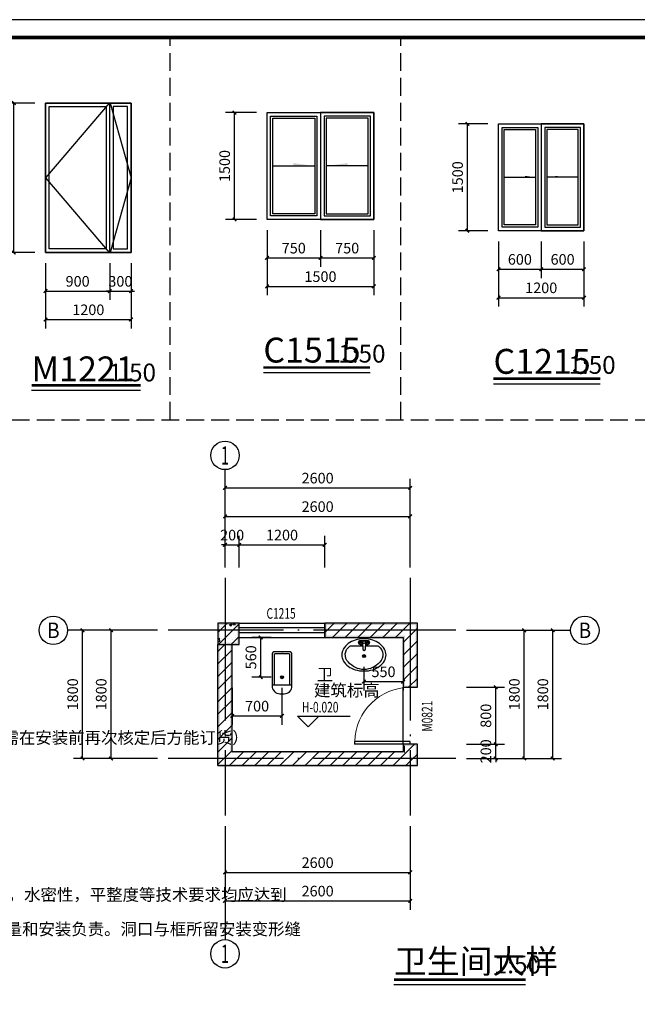
# Model space of a CAD drawing. Extents: x -50669 to 312420, y -282417 to 398257.
# Drawn here: x 52358 to 61028, y 291396 to 305224 of the extents above; entities that cross this region are included whole.
import ezdxf
from ezdxf.enums import TextEntityAlignment as Align

# ---------------------------------------------------------------- set-up
doc = ezdxf.new("R2010")
doc.units = 0
doc.header["$LTSCALE"] = 1000
doc.header["$MEASUREMENT"] = 0
doc.linetypes.add('DASH', pattern=[0.35, 0.25, -0.1])
doc.linetypes.add('DOTE', pattern=[2.42, 2, -0.2, 0.02, -0.2])
for name, color, linetype in [('AXIS', 3, 'Continuous'), ('AXIS_TEXT', 7, 'Continuous'), ('COLUMN', 9, 'Continuous'), ('DIM_ELEV', 3, 'Continuous'), ('DIM_SYMB', 3, 'Continuous'), ('DOTE', 14, 'DOTE'), ('K', 130, 'Continuous'), ('LVTRY', 6, 'Continuous'), ('PUB_DIM', 3, 'Continuous'), ('PUB_HATCH', 8, 'Continuous'), ('PUB_TEXT', 7, 'Continuous'), ('PUB_TITLE', 4, 'Continuous'), ('PUB_WALL', 9, 'Continuous'), ('WALL', 9, 'Continuous'), ('WINDOW', 4, 'Continuous'), ('WINDOW_TEXT', 7, 'Continuous'), ('建筑', 2, 'Continuous'), ('立面', 7, 'Continuous'), ('说明文字', 7, 'Continuous')]:
    doc.layers.add(name, color=color, linetype=linetype)
doc.styles.add('_TCH_AXIS', font='COMPLEX', dxfattribs={"bigfont": 'GBCBIG'})
doc.styles.add('_TCH_DIM', font='SIMPLEX', dxfattribs={"bigfont": 'GBCBIG'})
doc.styles.add('_TCH_DIM_T3', font='SIMPLEX', dxfattribs={"width": 0.705882, "bigfont": 'GBCBIG'})
doc.styles.add('_TCH_WINDOW', font='SIMPLEX', dxfattribs={"bigfont": 'GBCBIG'})
doc.styles.add('COMPLEX', font='COMPLEX')
doc.styles.get("Standard").update_dxf_attribs({"font": 'gbenor.shx', "bigfont": 'gbcbig.shx'})
doc.dimstyles.new('_TCH_ARCH&&50', dxfattribs={"dimtxt": 148.75, "dimasz": 50, "dimexe": 125, "dimexo": 150, "dimgap": 63.125, "dimtad": 1, "dimdec": 0, "dimzin": 0, "dimdsep": 46, "dimtxsty": '_TCH_DIM_T3', "dimblk": 'ARCHTICK', "dimcen": 0.09, "dimclrt": 7, "dimazin": 2, "dimtfac": 1, "dimtdec": 0, "dimtix": 1, "dimtmove": 2, "dimatfit": 3, "dimfxl": 0, "dimtolj": 1, "dimtzin": 0, "dimarcsym": 0})
pattern_1 = [(45, (0, 89.76), (-88.388383, 88.388383), [])]

# ---------------------------------------------------------------- blocks, each defined once
blk = doc.blocks.new('A$C0CBB5101')
at = {"layer": 'DIM_SYMB', "color": 251}
for points in [[(893, 2100), (0, 1050), (893, 0)], [(908, 2100), (1200, 1050), (908, 0)]]:
    blk.add_lwpolyline(points, dxfattribs=at)
at = {"layer": 'K'}
for points in [[(1200, 2100), (0, 2100), (0, 0), (1200, 0)], [(900, 0), (0, 0), (0, 2100), (900, 2100)], [(1200, 2100), (900, 2100), (900, 0), (1200, 0)], [(850, 50), (50, 50), (50, 2050), (850, 2050)], [(1150, 2050), (950, 2050), (950, 50), (1150, 50)]]:
    blk.add_lwpolyline(points, close=True, dxfattribs=at)
at = {"layer": '立面'}
blk.add_lwpolyline([(0, 2100), (1200, 2100), (1200, 0), (0, 0)], close=True, dxfattribs=at)
blk = doc.blocks.new('A$C4D2318D6')
at = {"layer": 'DIM_SYMB'}
for points in [[(670, 750), (370, 750), (370, 790)], [(830, 750), (1130, 750), (1130, 790)]]:
    blk.add_hatch(color=251, dxfattribs=at).paths.add_polyline_path(points)
at = {"layer": 'DIM_SYMB', "color": 251}
for points in [[(80, 750), (670, 750)], [(1420, 750), (830, 750)]]:
    blk.add_lwpolyline(points, dxfattribs=at)
at = {"layer": 'WINDOW'}
blk.add_line((750, 1500), (750, 0), dxfattribs=at)
for points in [[(0, 1500), (750, 1500), (750, 0), (0, 0)], [(50, 1450), (700, 1450), (700, 50), (50, 50)], [(80, 1420), (670, 1420), (670, 80), (80, 80)], [(750, 0), (1500, 0), (1500, 1500), (750, 1500)], [(800, 50), (1450, 50), (1450, 1450), (800, 1450)], [(830, 80), (1420, 80), (1420, 1420), (830, 1420)]]:
    blk.add_lwpolyline(points, close=True, dxfattribs=at)
at = {"layer": '立面'}
blk.add_lwpolyline([(0, 1500), (1500, 1500), (1500, 0), (0, 0)], close=True, dxfattribs=at)
blk = doc.blocks.new('_ArchTick')
at = {"color": 0, "linetype": 'ByBlock', "const_width": 0.4}
blk.add_lwpolyline([(-0.5, -0.5), (0.5, 0.5)], dxfattribs=at)
blk = doc.blocks.new('*D54')
at = {"layer": 'Defpoints', "color": 0}
for p in [(55741, 296549), (56040, 296549), (56040, 295989)]:
    blk.add_point(p, dxfattribs=at)
at = {"layer": 'PUB_DIM', "color": 0, "lineweight": -2}
for p, q in [((55890, 296549), (55616, 296549)), ((55741, 295989), (55741, 296549)), ((55890, 295989), (55616, 295989))]:
    blk.add_line(p, q, dxfattribs=at)
at = {"layer": 'PUB_DIM', "color": 0, "lineweight": -2, "xscale": 50, "yscale": 50, "zscale": 50}
for p, rotation in [((55741, 296549), 90), ((55741, 295989), 270)]:
    blk.add_blockref('_ArchTick', p, dxfattribs=dict(at, rotation=rotation))
at = {"layer": 'PUB_DIM', "color": 7, "insert": (55604, 296269), "char_height": 148.8, "attachment_point": 5, "rotation": 90, "style": '_TCH_DIM_T3'}
blk.add_mtext('\\A1;560', dxfattribs=at)
blk = doc.blocks.new('*D55')
at = {"layer": 'Defpoints', "color": 0}
for p in [(57190, 296287), (57740, 296287), (57740, 295928)]:
    blk.add_point(p, dxfattribs=at)
at = {"layer": 'PUB_DIM', "color": 0, "lineweight": -2}
for p, q in [((57190, 296137), (57190, 295803)), ((57740, 296137), (57740, 295803)), ((57190, 295928), (57740, 295928))]:
    blk.add_line(p, q, dxfattribs=at)
at = {"layer": 'PUB_DIM', "color": 0, "lineweight": -2, "xscale": 50, "yscale": 50, "zscale": 50, "rotation": 180}
blk.add_blockref('_ArchTick', (57190, 295928), dxfattribs=at)
at = {"layer": 'PUB_DIM', "color": 0, "lineweight": -2, "xscale": 50, "yscale": 50, "zscale": 50}
blk.add_blockref('_ArchTick', (57740, 295928), dxfattribs=at)
at = {"layer": 'PUB_DIM', "color": 7, "insert": (57465, 296066), "char_height": 148.8, "attachment_point": 5, "style": '_TCH_DIM_T3'}
blk.add_mtext('\\A1;550', dxfattribs=at)
blk = doc.blocks.new('*D56')
at = {"layer": 'Defpoints', "color": 0}
for p in [(55340, 295989), (56040, 295989), (56040, 295447)]:
    blk.add_point(p, dxfattribs=at)
at = {"layer": 'PUB_DIM', "color": 0, "lineweight": -2}
for p, q in [((55340, 295839), (55340, 295322)), ((56040, 295839), (56040, 295322)), ((55340, 295447), (56040, 295447))]:
    blk.add_line(p, q, dxfattribs=at)
at = {"layer": 'PUB_DIM', "color": 0, "lineweight": -2, "xscale": 50, "yscale": 50, "zscale": 50, "rotation": 180}
blk.add_blockref('_ArchTick', (55340, 295447), dxfattribs=at)
at = {"layer": 'PUB_DIM', "color": 0, "lineweight": -2, "xscale": 50, "yscale": 50, "zscale": 50}
blk.add_blockref('_ArchTick', (56040, 295447), dxfattribs=at)
at = {"layer": 'PUB_DIM', "color": 7, "insert": (55690, 295584), "char_height": 148.8, "attachment_point": 5, "style": '_TCH_DIM_T3'}
blk.add_mtext('\\A1;700', dxfattribs=at)
blk = doc.blocks.new('*D82')
at = {"layer": 'Defpoints', "color": 0}
for p in [(53240, 296649), (54040, 296649), (54040, 294849)]:
    blk.add_point(p, dxfattribs=at)
at = {"layer": 'PUB_DIM', "color": 0, "lineweight": -2}
for p, q in [((53890, 296649), (53115, 296649)), ((53240, 294849), (53240, 296649)), ((53890, 294849), (53115, 294849))]:
    blk.add_line(p, q, dxfattribs=at)
at = {"layer": 'PUB_DIM', "color": 0, "lineweight": -2, "xscale": 50, "yscale": 50, "zscale": 50}
for p, rotation in [((53240, 296649), 90), ((53240, 294849), 270)]:
    blk.add_blockref('_ArchTick', p, dxfattribs=dict(at, rotation=rotation))
at = {"layer": 'PUB_DIM', "color": 7, "insert": (53102, 295749), "char_height": 148.8, "attachment_point": 5, "rotation": 90, "style": '_TCH_DIM_T3'}
blk.add_mtext('\\A1;1800', dxfattribs=at)
blk = doc.blocks.new('*D83')
at = {"layer": 'Defpoints', "color": 0}
for p in [(53640, 296649), (54440, 296649), (54440, 294849)]:
    blk.add_point(p, dxfattribs=at)
at = {"layer": 'PUB_DIM', "color": 0, "lineweight": -2}
for p, q in [((54290, 296649), (53515, 296649)), ((53640, 294849), (53640, 296649)), ((54290, 294849), (53515, 294849))]:
    blk.add_line(p, q, dxfattribs=at)
at = {"layer": 'PUB_DIM', "color": 0, "lineweight": -2, "xscale": 50, "yscale": 50, "zscale": 50}
for p, rotation in [((53640, 296649), 90), ((53640, 294849), 270)]:
    blk.add_blockref('_ArchTick', p, dxfattribs=dict(at, rotation=rotation))
at = {"layer": 'PUB_DIM', "color": 7, "insert": (53502, 295749), "char_height": 148.8, "attachment_point": 5, "rotation": 90, "style": '_TCH_DIM_T3'}
blk.add_mtext('\\A1;1800', dxfattribs=at)
blk = doc.blocks.new('*D84')
at = {"layer": 'Defpoints', "color": 0}
for p in [(57840, 298649), (55240, 297849), (57840, 297849)]:
    blk.add_point(p, dxfattribs=at)
at = {"layer": 'PUB_DIM', "color": 0, "lineweight": -2}
for p, q in [((55240, 297999), (55240, 298774)), ((57840, 297999), (57840, 298774)), ((55240, 298649), (57840, 298649))]:
    blk.add_line(p, q, dxfattribs=at)
at = {"layer": 'PUB_DIM', "color": 0, "lineweight": -2, "xscale": 50, "yscale": 50, "zscale": 50, "rotation": 180}
blk.add_blockref('_ArchTick', (55240, 298649), dxfattribs=at)
at = {"layer": 'PUB_DIM', "color": 0, "lineweight": -2, "xscale": 50, "yscale": 50, "zscale": 50}
blk.add_blockref('_ArchTick', (57840, 298649), dxfattribs=at)
at = {"layer": 'PUB_DIM', "color": 7, "insert": (56540, 298786), "char_height": 148.8, "attachment_point": 5, "style": '_TCH_DIM_T3'}
blk.add_mtext('\\A1;2600', dxfattribs=at)
blk = doc.blocks.new('*D85')
at = {"layer": 'Defpoints', "color": 0}
for p in [(55440, 297849), (55240, 297383), (55440, 297383)]:
    blk.add_point(p, dxfattribs=at)
at = {"layer": 'PUB_DIM', "color": 0, "lineweight": -2}
for p, q in [((55240, 297533), (55240, 297974)), ((55440, 297533), (55440, 297974)), ((55240, 297849), (55190, 297849)), ((55240, 297849), (55440, 297849)), ((55440, 297849), (55490, 297849))]:
    blk.add_line(p, q, dxfattribs=at)
at = {"layer": 'PUB_DIM', "color": 0, "lineweight": -2, "xscale": 50, "yscale": 50, "zscale": 50}
blk.add_blockref('_ArchTick', (55240, 297849), dxfattribs=at)
at = {"layer": 'PUB_DIM', "color": 0, "lineweight": -2, "xscale": 50, "yscale": 50, "zscale": 50, "rotation": 180}
blk.add_blockref('_ArchTick', (55440, 297849), dxfattribs=at)
at = {"layer": 'PUB_DIM', "color": 7, "insert": (55340, 297986), "char_height": 148.8, "attachment_point": 5, "style": '_TCH_DIM_T3'}
blk.add_mtext('\\A1;200', dxfattribs=at)
blk = doc.blocks.new('*D86')
at = {"layer": 'Defpoints', "color": 0}
for p in [(56640, 297849), (55440, 297383), (56640, 297383)]:
    blk.add_point(p, dxfattribs=at)
at = {"layer": 'PUB_DIM', "color": 0, "lineweight": -2}
for p, q in [((55440, 297533), (55440, 297974)), ((56640, 297533), (56640, 297974)), ((55440, 297849), (56640, 297849))]:
    blk.add_line(p, q, dxfattribs=at)
at = {"layer": 'PUB_DIM', "color": 0, "lineweight": -2, "xscale": 50, "yscale": 50, "zscale": 50, "rotation": 180}
blk.add_blockref('_ArchTick', (55440, 297849), dxfattribs=at)
at = {"layer": 'PUB_DIM', "color": 0, "lineweight": -2, "xscale": 50, "yscale": 50, "zscale": 50}
blk.add_blockref('_ArchTick', (56640, 297849), dxfattribs=at)
at = {"layer": 'PUB_DIM', "color": 7, "insert": (56040, 297986), "char_height": 148.8, "attachment_point": 5, "style": '_TCH_DIM_T3'}
blk.add_mtext('\\A1;1200', dxfattribs=at)
blk = doc.blocks.new('*D87')
at = {"layer": 'Defpoints', "color": 0}
for p in [(57840, 298249), (55240, 297383), (57840, 297383)]:
    blk.add_point(p, dxfattribs=at)
at = {"layer": 'PUB_DIM', "color": 0, "lineweight": -2}
for p, q in [((55240, 297533), (55240, 298374)), ((57840, 297533), (57840, 298374)), ((55240, 298249), (57840, 298249))]:
    blk.add_line(p, q, dxfattribs=at)
at = {"layer": 'PUB_DIM', "color": 0, "lineweight": -2, "xscale": 50, "yscale": 50, "zscale": 50, "rotation": 180}
blk.add_blockref('_ArchTick', (55240, 298249), dxfattribs=at)
at = {"layer": 'PUB_DIM', "color": 0, "lineweight": -2, "xscale": 50, "yscale": 50, "zscale": 50}
blk.add_blockref('_ArchTick', (57840, 298249), dxfattribs=at)
at = {"layer": 'PUB_DIM', "color": 7, "insert": (56540, 298386), "char_height": 148.8, "attachment_point": 5, "style": '_TCH_DIM_T3'}
blk.add_mtext('\\A1;2600', dxfattribs=at)
blk = doc.blocks.new('*D88')
at = {"layer": 'Defpoints', "color": 0}
for p in [(59040, 296649), (59840, 296649), (59040, 294849)]:
    blk.add_point(p, dxfattribs=at)
at = {"layer": 'PUB_DIM', "color": 0, "lineweight": -2}
for p, q in [((59190, 296649), (59965, 296649)), ((59840, 294849), (59840, 296649)), ((59190, 294849), (59965, 294849))]:
    blk.add_line(p, q, dxfattribs=at)
at = {"layer": 'PUB_DIM', "color": 0, "lineweight": -2, "xscale": 50, "yscale": 50, "zscale": 50}
for p, rotation in [((59840, 296649), 90), ((59840, 294849), 270)]:
    blk.add_blockref('_ArchTick', p, dxfattribs=dict(at, rotation=rotation))
at = {"layer": 'PUB_DIM', "color": 7, "insert": (59702, 295749), "char_height": 148.8, "attachment_point": 5, "rotation": 90, "style": '_TCH_DIM_T3'}
blk.add_mtext('\\A1;1800', dxfattribs=at)
blk = doc.blocks.new('*D89')
at = {"layer": 'Defpoints', "color": 0}
for p in [(58480, 295049), (59040, 295049), (58480, 294849)]:
    blk.add_point(p, dxfattribs=at)
at = {"layer": 'PUB_DIM', "color": 0, "lineweight": -2}
for p, q in [((59040, 295049), (59040, 295099)), ((58630, 295049), (59165, 295049)), ((59040, 294849), (59040, 295049)), ((58630, 294849), (59165, 294849)), ((59040, 294849), (59040, 294799))]:
    blk.add_line(p, q, dxfattribs=at)
at = {"layer": 'PUB_DIM', "color": 0, "lineweight": -2, "xscale": 50, "yscale": 50, "zscale": 50}
for p, rotation in [((59040, 295049), 270), ((59040, 294849), 90)]:
    blk.add_blockref('_ArchTick', p, dxfattribs=dict(at, rotation=rotation))
at = {"layer": 'PUB_DIM', "color": 7, "insert": (58902, 294949), "char_height": 148.8, "attachment_point": 5, "rotation": 90, "style": '_TCH_DIM_T3'}
blk.add_mtext('\\A1;200', dxfattribs=at)
blk = doc.blocks.new('*D90')
at = {"layer": 'Defpoints', "color": 0}
for p in [(58480, 295849), (59040, 295849), (58480, 295049)]:
    blk.add_point(p, dxfattribs=at)
at = {"layer": 'PUB_DIM', "color": 0, "lineweight": -2}
for p, q in [((58630, 295849), (59165, 295849)), ((59040, 295049), (59040, 295849)), ((58630, 295049), (59165, 295049))]:
    blk.add_line(p, q, dxfattribs=at)
at = {"layer": 'PUB_DIM', "color": 0, "lineweight": -2, "xscale": 50, "yscale": 50, "zscale": 50}
for p, rotation in [((59040, 295849), 90), ((59040, 295049), 270)]:
    blk.add_blockref('_ArchTick', p, dxfattribs=dict(at, rotation=rotation))
at = {"layer": 'PUB_DIM', "color": 7, "insert": (58902, 295449), "char_height": 148.8, "attachment_point": 5, "rotation": 90, "style": '_TCH_DIM_T3'}
blk.add_mtext('\\A1;800', dxfattribs=at)
blk = doc.blocks.new('*D91')
at = {"layer": 'Defpoints', "color": 0}
for p in [(58480, 296649), (59440, 296649), (58480, 294849)]:
    blk.add_point(p, dxfattribs=at)
at = {"layer": 'PUB_DIM', "color": 0, "lineweight": -2}
for p, q in [((58630, 296649), (59565, 296649)), ((59440, 294849), (59440, 296649)), ((58630, 294849), (59565, 294849))]:
    blk.add_line(p, q, dxfattribs=at)
at = {"layer": 'PUB_DIM', "color": 0, "lineweight": -2, "xscale": 50, "yscale": 50, "zscale": 50}
for p, rotation in [((59440, 296649), 90), ((59440, 294849), 270)]:
    blk.add_blockref('_ArchTick', p, dxfattribs=dict(at, rotation=rotation))
at = {"layer": 'PUB_DIM', "color": 7, "insert": (59302, 295749), "char_height": 148.8, "attachment_point": 5, "rotation": 90, "style": '_TCH_DIM_T3'}
blk.add_mtext('\\A1;1800', dxfattribs=at)
blk = doc.blocks.new('*D92')
at = {"layer": 'Defpoints', "color": 0}
for p in [(55240, 293649), (57840, 293649), (57840, 292849)]:
    blk.add_point(p, dxfattribs=at)
at = {"layer": 'PUB_DIM', "color": 0, "lineweight": -2}
for p, q in [((55240, 293499), (55240, 292724)), ((57840, 293499), (57840, 292724)), ((55240, 292849), (57840, 292849))]:
    blk.add_line(p, q, dxfattribs=at)
at = {"layer": 'PUB_DIM', "color": 0, "lineweight": -2, "xscale": 50, "yscale": 50, "zscale": 50, "rotation": 180}
blk.add_blockref('_ArchTick', (55240, 292849), dxfattribs=at)
at = {"layer": 'PUB_DIM', "color": 0, "lineweight": -2, "xscale": 50, "yscale": 50, "zscale": 50}
blk.add_blockref('_ArchTick', (57840, 292849), dxfattribs=at)
at = {"layer": 'PUB_DIM', "color": 7, "insert": (56540, 292986), "char_height": 148.8, "attachment_point": 5, "style": '_TCH_DIM_T3'}
blk.add_mtext('\\A1;2600', dxfattribs=at)
blk = doc.blocks.new('*D93')
at = {"layer": 'Defpoints', "color": 0}
for p in [(55240, 294049), (57840, 294049), (57840, 293249)]:
    blk.add_point(p, dxfattribs=at)
at = {"layer": 'PUB_DIM', "color": 0, "lineweight": -2}
for p, q in [((55240, 293899), (55240, 293124)), ((57840, 293899), (57840, 293124)), ((55240, 293249), (57840, 293249))]:
    blk.add_line(p, q, dxfattribs=at)
at = {"layer": 'PUB_DIM', "color": 0, "lineweight": -2, "xscale": 50, "yscale": 50, "zscale": 50, "rotation": 180}
blk.add_blockref('_ArchTick', (55240, 293249), dxfattribs=at)
at = {"layer": 'PUB_DIM', "color": 0, "lineweight": -2, "xscale": 50, "yscale": 50, "zscale": 50}
blk.add_blockref('_ArchTick', (57840, 293249), dxfattribs=at)
at = {"layer": 'PUB_DIM', "color": 7, "insert": (56540, 293386), "char_height": 148.8, "attachment_point": 5, "style": '_TCH_DIM_T3'}
blk.add_mtext('\\A1;2600', dxfattribs=at)
blk = doc.blocks.new('*D94')
at = {"layer": 'Defpoints', "color": 0}
for p in [(58642, 303761), (59079, 303761), (59079, 302261)]:
    blk.add_point(p, dxfattribs=at)
at = {"layer": 'PUB_DIM', "color": 0, "lineweight": -2}
for p, q in [((58929, 303761), (58517, 303761)), ((58642, 302261), (58642, 303761)), ((58929, 302261), (58517, 302261))]:
    blk.add_line(p, q, dxfattribs=at)
at = {"layer": 'PUB_DIM', "color": 0, "lineweight": -2, "xscale": 50, "yscale": 50, "zscale": 50}
for p, rotation in [((58642, 303761), 90), ((58642, 302261), 270)]:
    blk.add_blockref('_ArchTick', p, dxfattribs=dict(at, rotation=rotation))
at = {"layer": 'PUB_DIM', "color": 7, "insert": (58505, 303011), "char_height": 148.8, "attachment_point": 5, "rotation": 90, "style": '_TCH_DIM_T3'}
blk.add_mtext('\\A1;1500', dxfattribs=at)
blk = doc.blocks.new('*D95')
at = {"layer": 'Defpoints', "color": 0}
for p in [(59079, 301769), (60279, 301769), (60279, 301320)]:
    blk.add_point(p, dxfattribs=at)
at = {"layer": 'PUB_DIM', "color": 0, "lineweight": -2}
for p, q in [((59079, 301619), (59079, 301195)), ((60279, 301619), (60279, 301195)), ((59079, 301320), (60279, 301320))]:
    blk.add_line(p, q, dxfattribs=at)
at = {"layer": 'PUB_DIM', "color": 0, "lineweight": -2, "xscale": 50, "yscale": 50, "zscale": 50, "rotation": 180}
blk.add_blockref('_ArchTick', (59079, 301320), dxfattribs=at)
at = {"layer": 'PUB_DIM', "color": 0, "lineweight": -2, "xscale": 50, "yscale": 50, "zscale": 50}
blk.add_blockref('_ArchTick', (60279, 301320), dxfattribs=at)
at = {"layer": 'PUB_DIM', "color": 7, "insert": (59679, 301458), "char_height": 148.8, "attachment_point": 5, "style": '_TCH_DIM_T3'}
blk.add_mtext('\\A1;1200', dxfattribs=at)
blk = doc.blocks.new('*D96')
at = {"layer": 'Defpoints', "color": 0}
for p in [(59079, 302261), (59679, 302261), (59679, 301720)]:
    blk.add_point(p, dxfattribs=at)
at = {"layer": 'PUB_DIM', "color": 0, "lineweight": -2}
for p, q in [((59079, 302111), (59079, 301595)), ((59679, 302111), (59679, 301595)), ((59079, 301720), (59679, 301720))]:
    blk.add_line(p, q, dxfattribs=at)
at = {"layer": 'PUB_DIM', "color": 0, "lineweight": -2, "xscale": 50, "yscale": 50, "zscale": 50, "rotation": 180}
blk.add_blockref('_ArchTick', (59079, 301720), dxfattribs=at)
at = {"layer": 'PUB_DIM', "color": 0, "lineweight": -2, "xscale": 50, "yscale": 50, "zscale": 50}
blk.add_blockref('_ArchTick', (59679, 301720), dxfattribs=at)
at = {"layer": 'PUB_DIM', "color": 7, "insert": (59379, 301858), "char_height": 148.8, "attachment_point": 5, "style": '_TCH_DIM_T3'}
blk.add_mtext('\\A1;600', dxfattribs=at)
blk = doc.blocks.new('*D97')
at = {"layer": 'Defpoints', "color": 0}
for p in [(59679, 302261), (60279, 302261), (60279, 301720)]:
    blk.add_point(p, dxfattribs=at)
at = {"layer": 'PUB_DIM', "color": 0, "lineweight": -2}
for p, q in [((59679, 302111), (59679, 301595)), ((60279, 302111), (60279, 301595)), ((59679, 301720), (60279, 301720))]:
    blk.add_line(p, q, dxfattribs=at)
at = {"layer": 'PUB_DIM', "color": 0, "lineweight": -2, "xscale": 50, "yscale": 50, "zscale": 50, "rotation": 180}
blk.add_blockref('_ArchTick', (59679, 301720), dxfattribs=at)
at = {"layer": 'PUB_DIM', "color": 0, "lineweight": -2, "xscale": 50, "yscale": 50, "zscale": 50}
blk.add_blockref('_ArchTick', (60279, 301720), dxfattribs=at)
at = {"layer": 'PUB_DIM', "color": 7, "insert": (59979, 301858), "char_height": 148.8, "attachment_point": 5, "style": '_TCH_DIM_T3'}
blk.add_mtext('\\A1;600', dxfattribs=at)
blk = doc.blocks.new('*D98')
at = {"layer": 'Defpoints', "color": 0}
for p in [(55373, 303919), (55830, 303919), (55830, 302419)]:
    blk.add_point(p, dxfattribs=at)
at = {"layer": 'PUB_DIM', "color": 0, "lineweight": -2}
for p, q in [((55680, 303919), (55248, 303919)), ((55373, 302419), (55373, 303919)), ((55680, 302419), (55248, 302419))]:
    blk.add_line(p, q, dxfattribs=at)
at = {"layer": 'PUB_DIM', "color": 0, "lineweight": -2, "xscale": 50, "yscale": 50, "zscale": 50}
for p, rotation in [((55373, 303919), 90), ((55373, 302419), 270)]:
    blk.add_blockref('_ArchTick', p, dxfattribs=dict(at, rotation=rotation))
at = {"layer": 'PUB_DIM', "color": 7, "insert": (55235, 303169), "char_height": 148.8, "attachment_point": 5, "rotation": 90, "style": '_TCH_DIM_T3'}
blk.add_mtext('\\A1;1500', dxfattribs=at)
blk = doc.blocks.new('*D99')
at = {"layer": 'Defpoints', "color": 0}
for p in [(55830, 301970), (57330, 301970), (57330, 301479)]:
    blk.add_point(p, dxfattribs=at)
at = {"layer": 'PUB_DIM', "color": 0, "lineweight": -2}
for p, q in [((55830, 301820), (55830, 301354)), ((57330, 301820), (57330, 301354)), ((55830, 301479), (57330, 301479))]:
    blk.add_line(p, q, dxfattribs=at)
at = {"layer": 'PUB_DIM', "color": 0, "lineweight": -2, "xscale": 50, "yscale": 50, "zscale": 50, "rotation": 180}
blk.add_blockref('_ArchTick', (55830, 301479), dxfattribs=at)
at = {"layer": 'PUB_DIM', "color": 0, "lineweight": -2, "xscale": 50, "yscale": 50, "zscale": 50}
blk.add_blockref('_ArchTick', (57330, 301479), dxfattribs=at)
at = {"layer": 'PUB_DIM', "color": 7, "insert": (56580, 301616), "char_height": 148.8, "attachment_point": 5, "style": '_TCH_DIM_T3'}
blk.add_mtext('\\A1;1500', dxfattribs=at)
blk = doc.blocks.new('*D100')
at = {"layer": 'Defpoints', "color": 0}
for p in [(55830, 302419), (56580, 302419), (56580, 301879)]:
    blk.add_point(p, dxfattribs=at)
at = {"layer": 'PUB_DIM', "color": 0, "lineweight": -2}
for p, q in [((55830, 302269), (55830, 301754)), ((56580, 302269), (56580, 301754)), ((55830, 301879), (56580, 301879))]:
    blk.add_line(p, q, dxfattribs=at)
at = {"layer": 'PUB_DIM', "color": 0, "lineweight": -2, "xscale": 50, "yscale": 50, "zscale": 50, "rotation": 180}
blk.add_blockref('_ArchTick', (55830, 301879), dxfattribs=at)
at = {"layer": 'PUB_DIM', "color": 0, "lineweight": -2, "xscale": 50, "yscale": 50, "zscale": 50}
blk.add_blockref('_ArchTick', (56580, 301879), dxfattribs=at)
at = {"layer": 'PUB_DIM', "color": 7, "insert": (56205, 302016), "char_height": 148.8, "attachment_point": 5, "style": '_TCH_DIM_T3'}
blk.add_mtext('\\A1;750', dxfattribs=at)
blk = doc.blocks.new('*D101')
at = {"layer": 'Defpoints', "color": 0}
for p in [(56580, 302419), (57330, 302419), (57330, 301879)]:
    blk.add_point(p, dxfattribs=at)
at = {"layer": 'PUB_DIM', "color": 0, "lineweight": -2}
for p, q in [((56580, 302269), (56580, 301754)), ((57330, 302269), (57330, 301754)), ((56580, 301879), (57330, 301879))]:
    blk.add_line(p, q, dxfattribs=at)
at = {"layer": 'PUB_DIM', "color": 0, "lineweight": -2, "xscale": 50, "yscale": 50, "zscale": 50, "rotation": 180}
blk.add_blockref('_ArchTick', (56580, 301879), dxfattribs=at)
at = {"layer": 'PUB_DIM', "color": 0, "lineweight": -2, "xscale": 50, "yscale": 50, "zscale": 50}
blk.add_blockref('_ArchTick', (57330, 301879), dxfattribs=at)
at = {"layer": 'PUB_DIM', "color": 7, "insert": (56955, 302016), "char_height": 148.8, "attachment_point": 5, "style": '_TCH_DIM_T3'}
blk.add_mtext('\\A1;750', dxfattribs=at)
blk = doc.blocks.new('*D102')
at = {"layer": 'Defpoints', "color": 0}
for p in [(52276, 304054), (52721, 304054), (52721, 301954)]:
    blk.add_point(p, dxfattribs=at)
at = {"layer": 'PUB_DIM', "color": 0, "lineweight": -2}
for p, q in [((52571, 304054), (52151, 304054)), ((52276, 301954), (52276, 304054)), ((52571, 301954), (52151, 301954))]:
    blk.add_line(p, q, dxfattribs=at)
at = {"layer": 'PUB_DIM', "color": 0, "lineweight": -2, "xscale": 50, "yscale": 50, "zscale": 50}
for p, rotation in [((52276, 304054), 90), ((52276, 301954), 270)]:
    blk.add_blockref('_ArchTick', p, dxfattribs=dict(at, rotation=rotation))
at = {"layer": 'PUB_DIM', "color": 7, "insert": (52139, 303004), "char_height": 148.8, "attachment_point": 5, "rotation": 90, "style": '_TCH_DIM_T3'}
blk.add_mtext('\\A1;2100', dxfattribs=at)
blk = doc.blocks.new('*D103')
at = {"layer": 'Defpoints', "color": 0}
for p in [(52721, 301532), (53921, 301532), (53921, 301013)]:
    blk.add_point(p, dxfattribs=at)
at = {"layer": 'PUB_DIM', "color": 0, "lineweight": -2}
for p, q in [((52721, 301382), (52721, 300888)), ((53921, 301382), (53921, 300888)), ((52721, 301013), (53921, 301013))]:
    blk.add_line(p, q, dxfattribs=at)
at = {"layer": 'PUB_DIM', "color": 0, "lineweight": -2, "xscale": 50, "yscale": 50, "zscale": 50, "rotation": 180}
blk.add_blockref('_ArchTick', (52721, 301013), dxfattribs=at)
at = {"layer": 'PUB_DIM', "color": 0, "lineweight": -2, "xscale": 50, "yscale": 50, "zscale": 50}
blk.add_blockref('_ArchTick', (53921, 301013), dxfattribs=at)
at = {"layer": 'PUB_DIM', "color": 7, "insert": (53321, 301150), "char_height": 148.8, "attachment_point": 5, "style": '_TCH_DIM_T3'}
blk.add_mtext('\\A1;1200', dxfattribs=at)
blk = doc.blocks.new('*D104')
at = {"layer": 'Defpoints', "color": 0}
for p in [(52721, 301954), (53621, 301954), (53621, 301413)]:
    blk.add_point(p, dxfattribs=at)
at = {"layer": 'PUB_DIM', "color": 0, "lineweight": -2}
for p, q in [((52721, 301804), (52721, 301288)), ((53621, 301804), (53621, 301288)), ((52721, 301413), (53621, 301413))]:
    blk.add_line(p, q, dxfattribs=at)
at = {"layer": 'PUB_DIM', "color": 0, "lineweight": -2, "xscale": 50, "yscale": 50, "zscale": 50, "rotation": 180}
blk.add_blockref('_ArchTick', (52721, 301413), dxfattribs=at)
at = {"layer": 'PUB_DIM', "color": 0, "lineweight": -2, "xscale": 50, "yscale": 50, "zscale": 50}
blk.add_blockref('_ArchTick', (53621, 301413), dxfattribs=at)
at = {"layer": 'PUB_DIM', "color": 7, "insert": (53171, 301550), "char_height": 148.8, "attachment_point": 5, "style": '_TCH_DIM_T3'}
blk.add_mtext('\\A1;900', dxfattribs=at)
blk = doc.blocks.new('*D105')
at = {"layer": 'Defpoints', "color": 0}
for p in [(53621, 301954), (53921, 301954), (53921, 301413)]:
    blk.add_point(p, dxfattribs=at)
at = {"layer": 'PUB_DIM', "color": 0, "lineweight": -2}
for p, q in [((53621, 301804), (53621, 301288)), ((53921, 301804), (53921, 301288)), ((53621, 301413), (53571, 301413)), ((53621, 301413), (53921, 301413)), ((53921, 301413), (53971, 301413))]:
    blk.add_line(p, q, dxfattribs=at)
at = {"layer": 'PUB_DIM', "color": 0, "lineweight": -2, "xscale": 50, "yscale": 50, "zscale": 50}
blk.add_blockref('_ArchTick', (53621, 301413), dxfattribs=at)
at = {"layer": 'PUB_DIM', "color": 0, "lineweight": -2, "xscale": 50, "yscale": 50, "zscale": 50, "rotation": 180}
blk.add_blockref('_ArchTick', (53921, 301413), dxfattribs=at)
at = {"layer": 'PUB_DIM', "color": 7, "insert": (53771, 301550), "char_height": 148.8, "attachment_point": 5, "style": '_TCH_DIM_T3'}
blk.add_mtext('\\A1;300', dxfattribs=at)
blk = doc.blocks.new('$TCHSYS$WIN2D')
for p, q in [((-0.5, 0.5), (0.5, 0.5)), ((-0.5, 0.5), (-0.5, -0.5)), ((0.5, 0.5), (0.5, -0.5)), ((0.5, 0.167), (-0.5, 0.167)), ((0.5, -0.167), (-0.5, -0.167)), ((-0.5, -0.5), (0.5, -0.5))]:
    blk.add_line(p, q)
blk = doc.blocks.new('$DorLib2D$00000001')
for p, q in [((0.45, 0.975), (0.5, 0.975)), ((0.45, 0), (0.45, 0.975)), ((0.5, 0), (0.5, 0.975)), ((0.5, 0), (0.45, 0))]:
    blk.add_line(p, q)
at = {"lineweight": 13}
blk.add_arc((0.475, 0), 0.975, 91.4693, 180, dxfattribs=at)
blk = doc.blocks.new('$lvtry$00000196')
at = {"color": 0}
for points in [[(219, -385, 0.106486), (289, -308, 0.130324), (310, -225, 0.130324), (289, -143, 0.106486), (219, -66, 0.084172), (123, -18, 0.073176), (0, 0, 0.073176), (-123, -18, 0.084172), (-219, -66, 0.106486), (-289, -143, 0.130324), (-310, -225, 0.130324), (-289, -308, 0.106486), (-219, -385, 0.084172), (-123, -433, 0.073176), (0, -451, 0.073176), (123, -433, 0.084172)], [(-22, -44), (-17, -142, 1), (21, -142), (26, -44, 0.493794)]]:
    blk.add_lwpolyline(points, format="xyb", close=True, dxfattribs=at)
for points in [[(-218, -329, -0.467303), (-199, -103, -0.154885), (-179, -96), (-17, -96, -0.154885)], [(21, -96), (183, -96, -0.154885), (203, -103, -0.467303), (222, -329, -0.210278), (2, -430, -0.210278), (-218, -329, -0.467303)]]:
    blk.add_lwpolyline(points, format="xyb", dxfattribs=at)
for points in [[(-52, -25), (56, -25)], [(-52, -78), (-20, -78)], [(24, -78), (56, -78)]]:
    blk.add_lwpolyline(points, dxfattribs=at)
for centre, radius in [((-52, -52), 19.4), ((-52, -52), 12.6), ((56, -52), 19.4), ((56, -52), 12.6), ((2, -241), 19.7), ((2, -241), 14.7)]:
    blk.add_circle(centre, radius, dxfattribs=at)
for centre, start, end in [((-52, -52), 90, 270), ((56, -52), 270, 90)]:
    blk.add_arc(centre, 26.5, start, end, dxfattribs=at)
for p in [(2, -62), (2, -241)]:
    blk.add_point(p, dxfattribs=at)
blk = doc.blocks.new('$lvtry$00000201')
at = {"color": 0}
for p, q in [((100, -30, 0), (-100, -30, 0)), ((110, -470, 0), (110, -40, 0)), ((140, -470, 0), (-140, -470, 0))]:
    blk.add_line(p, q, dxfattribs=at)
at = {"color": 0, "elevation": 0}
blk.add_lwpolyline([(140, -40, 0.414214), (100, 0), (-100, 0, 0.414214), (-140, -40), (-140, -480, 0.414214), (-30, -590), (30, -590, 0.414214), (140, -480)], format="xyb", close=True, dxfattribs=at)
blk.add_lwpolyline([(-110, -40), (-110, -470)], dxfattribs=at)
at = {"color": 0}
blk.add_circle((0, -359, 0), 20, dxfattribs=at)
for centre, start, end in [((-100, -40, 0), 90, 180), ((100, -40, 0), 0, 90)]:
    blk.add_arc(centre, 10, start, end, dxfattribs=at)
for p in [(0, 0, 0), (0, -359, 0)]:
    blk.add_point(p, dxfattribs=at)
blk = doc.blocks.new('_AXISO')
blk.add_circle((0, 0), 0.5)
at = {"layer": 'AXIS_TEXT', "style": 'COMPLEX', "width": 1.041667}
blk.add_attdef('A', text='', height=0.56, dxfattribs=at).set_placement((-0.25, -0.28), (0.25, -0.28), align=Align.FIT)

msp = doc.modelspace()

# ---------------------------------------------------------------- hatches: boundary and pattern name
at = {"layer": 'COLUMN'}
for points in [[(55440, 296748.5), (55140, 296748.5), (55165, 296723.5), (55415, 296723.5)], [(55140, 296748.5), (55140, 296448.5), (55165, 296473.5), (55165, 296723.5)], [(55440, 296448.5), (55440, 296748.5), (55415, 296723.5), (55415, 296473.5)], [(55140, 296448.5), (55440, 296448.5), (55415, 296473.5), (55165, 296473.5)]]:
    msp.add_hatch(color=256, dxfattribs=at).paths.add_polyline_path(points)
at = {"layer": 'DIM_SYMB'}
for points in [[(59599.4, 303011.3), (59449.4, 303011.3), (59449.4, 303031.3)], [(59759.4, 303011.3), (59909.4, 303011.3), (59909.4, 303031.3)]]:
    msp.add_hatch(color=251, dxfattribs=at).paths.add_polyline_path(points)
at = {"layer": 'PUB_HATCH'}
h = msp.add_hatch(dxfattribs=at)
h.set_pattern_fill('钢筋混凝土', color=256, scale=50, style=0)
h.set_pattern_definition([(45, (0, 0), (-88.38835, 88.38835), []), (50, (0, 0), (358.6301, -31.37607), [37.5, -412.5]), (355, (0, 0), (-69.37567, 376.09607), [30, -330]), (100.4514, (29.9, -2.6), (289.2547, 344.71977), [31.8701, -350.57106]), (46.1842, (0, 100), (533.6205, -82.7595), [56.25, -618.75]), (96.6356, (44.47, 93.1), (467.33135, 487.0589), [47.8051, -525.8565]), (351.1842, (0, 100), (467.331, 487.0593), [45, -495]), (21, (50, 75), (298.45353, -201.30945), [37.5, -412.5]), (326, (50, 75), (121.65767, 362.57502), [30, -330]), (71.4514, (74.87, 58.22), (420.1113, 161.26525), [31.8701, -350.57106]), (37.5, (0, 0), (6.07993, 166.446927), [0, -326, 0, -335, 0, -331.25]), (7.5, (0, 0), (131.53477, 197.20586), [0, -191, 0, -318.5, 0, -126.25]), (327.5, (-111.5, 0), (266.91122, -11.277436), [0, -125, 0, -390, 0, -517.5]), (317.5, (-161.5, 0), (291.59308, 50.0525), [0, -162.5, 0, -259, 0, -367.5])])
h.paths.add_polyline_path([(55140, 296448.5), (55440, 296448.5), (55440, 296748.5), (55140, 296748.5)])
h = msp.add_hatch(dxfattribs=at)
h.set_pattern_fill('普通砖', color=256, scale=50, style=0)
h.set_pattern_definition(pattern_1)
h.paths.add_polyline_path([(57740, 296548.5), (57940, 296748.5), (56640, 296748.5), (56640, 296548.5)])
h = msp.add_hatch(dxfattribs=at)
h.set_pattern_fill('普通砖', color=256, scale=50, style=0)
h.set_pattern_definition(pattern_1)
h.paths.add_polyline_path([(57940, 296748.5), (57740, 296548.5), (57740, 295848.5), (57940, 295848.5)])
h = msp.add_hatch(dxfattribs=at)
h.set_pattern_fill('普通砖', color=256, scale=50, style=0)
h.set_pattern_definition(pattern_1)
h.paths.add_polyline_path([(55340, 296448.5), (55140, 296448.5), (55140, 294748.5), (55340, 294948.5)])
h = msp.add_hatch(dxfattribs=at)
h.set_pattern_fill('普通砖', color=256, scale=50, style=0)
h.set_pattern_definition(pattern_1)
h.paths.add_polyline_path([(55340, 294948.5), (55140, 294748.5), (57940, 294748.5), (57740, 294948.5)])
h = msp.add_hatch(dxfattribs=at)
h.set_pattern_fill('普通砖', color=256, scale=50, style=0)
h.set_pattern_definition(pattern_1)
h.paths.add_polyline_path([(57740, 294948.5), (57940, 294748.5), (57940, 295048.5), (57740, 295048.5)])
at = {"layer": 'PUB_WALL'}
for points in [[(57940, 296748.5), (56640, 296748.5), (56665, 296723.5), (57915, 296723.5)], [(56640, 296748.5), (56640, 296548.5), (56665, 296573.5), (56665, 296723.5)], [(57940, 295848.5), (57940, 296748.5), (57915, 296723.5), (57915, 295873.5)], [(56640, 296548.5), (57740, 296548.5), (57765, 296573.5), (56665, 296573.5)], [(57740, 296548.5), (57740, 295848.5), (57765, 295873.5), (57765, 296573.5)], [(55165, 296448.5), (55140, 296448.5), (55140, 294748.5), (55165, 294773.5)], [(55340, 296448.5), (55315, 296448.5), (55315, 294923.5), (55340, 294948.5)], [(57740, 295848.5), (57940, 295848.5), (57915, 295873.5), (57765, 295873.5)], [(55340, 294948.5), (57740, 294948.5), (57765, 294923.5), (55315, 294923.5)], [(57940, 295048.5), (57740, 295048.5), (57765, 295023.5), (57915, 295023.5)], [(57740, 295048.5), (57740, 294948.5), (57765, 294923.5), (57765, 295023.5)], [(57940, 294748.5), (57940, 295048.5), (57915, 295023.5), (57915, 294773.5)], [(55140, 294748.5), (57940, 294748.5), (57915, 294773.5), (55165, 294773.5)]]:
    msp.add_hatch(color=256, dxfattribs=at).paths.add_polyline_path(points)

# ---------------------------------------------------------------- linework, layer by layer
at = {"layer": 'AXIS'}
for p, q in [((55240, 298255), (55240, 298905)), ((53705.4, 296648.5), (53030.4, 296648.5)), ((59767.9, 296648.5), (60091.5, 296648.5)), ((55240, 293105), (55240, 292305))]:
    msp.add_line(p, q, dxfattribs=at)
at = {"layer": 'COLUMN'}
for p, q in [((55440, 296748.5), (55140, 296748.5)), ((55140, 296748.5), (55140, 296448.5)), ((55440, 296448.5), (55440, 296748.5)), ((55140, 296448.5), (55440, 296448.5))]:
    msp.add_line(p, q, dxfattribs=at)
at = {"layer": 'DIM_ELEV'}
for p, q in [((56409.4, 295292.1), (56259.4, 295442.1)), ((56259.4, 295442.1), (56995.9, 295442.1)), ((56409.4, 295292.1), (56559.4, 295442.1))]:
    msp.add_line(p, q, dxfattribs=at)
at = {"layer": 'DIM_SYMB', "color": 251}
for points in [[(59159.4, 303011.3), (59599.4, 303011.3)], [(60199.4, 303011.3), (59759.4, 303011.3)]]:
    msp.add_lwpolyline(points, dxfattribs=at)
at = {"layer": 'DIM_SYMB', "const_width": 35}
for points in [[(55778.5, 300340.1), (57276.9, 300340.1)], [(52524.1, 300089.2), (54055.1, 300089.2)], [(59008.9, 300182), (60507.2, 300182)], [(57611.4, 291742.4), (59458.9, 291742.4)]]:
    msp.add_lwpolyline(points, dxfattribs=at)
at = {"layer": 'DIM_SYMB'}
for points in [[(55778.5, 300270.1), (57276.9, 300270.1)], [(59008.9, 300112), (60507.2, 300112)], [(52524.1, 300019.2), (54055.1, 300019.2)], [(57611.4, 291672.4), (59458.9, 291672.4)]]:
    msp.add_lwpolyline(points, dxfattribs=at)
at = {"layer": 'DOTE'}
for p, q in [((55240, 297383.5), (55240, 294048.5)), ((57840, 297383.5), (57840, 294048.5)), ((58480.2, 296648.5), (54440, 296648.5)), ((58480.2, 294848.5), (54440, 294848.5))]:
    msp.add_line(p, q, dxfattribs=at)
at = {"layer": 'PUB_TITLE'}
msp.add_lwpolyline([(42946.9, 290374.2), (74446.9, 290374.2), (74446.9, 305224.2), (42946.9, 305224.2)], close=True, dxfattribs=at)
at = {"layer": 'PUB_TITLE', "const_width": 50}
msp.add_lwpolyline([(44196.9, 290624.2), (74196.9, 290624.2), (74196.9, 304974.2), (44196.9, 304974.2)], close=True, dxfattribs=at)
at = {"layer": 'WALL'}
for p, q in [((57940, 296748.5), (56640, 296748.5)), ((56640, 296748.5), (56640, 296548.5)), ((57940, 295848.5), (57940, 296748.5)), ((56640, 296548.5), (57740, 296548.5)), ((57740, 296548.5), (57740, 295848.5)), ((55140, 294748.5), (55140, 296448.5)), ((55340, 294948.5), (55340, 296448.5)), ((57740, 295848.5), (57940, 295848.5)), ((55340, 294948.5), (57740, 294948.5)), ((57940, 295048.5), (57740, 295048.5)), ((57740, 295048.5), (57740, 294948.5)), ((57940, 294748.5), (57940, 295048.5)), ((55140, 294748.5), (57940, 294748.5))]:
    msp.add_line(p, q, dxfattribs=at)
at = {"layer": 'WINDOW'}
for p, q in [((59679.4, 303761.3), (59679.4, 302261.3)), ((57740, 295048.5), (57740, 295848.5))]:
    msp.add_line(p, q, dxfattribs=at)
for points in [[(59079.4, 303761.3), (60279.4, 303761.3), (60279.4, 302261.3), (59079.4, 302261.3)], [(59079.4, 303761.3), (59679.4, 303761.3), (59679.4, 302261.3), (59079.4, 302261.3)], [(59129.4, 303711.3), (59629.4, 303711.3), (59629.4, 302311.3), (59129.4, 302311.3)], [(59159.4, 303681.3), (59599.4, 303681.3), (59599.4, 302341.3), (59159.4, 302341.3)], [(59679.4, 302261.3), (60279.4, 302261.3), (60279.4, 303761.3), (59679.4, 303761.3)], [(59729.4, 302311.3), (60229.4, 302311.3), (60229.4, 303711.3), (59729.4, 303711.3)], [(59759.4, 302341.3), (60199.4, 302341.3), (60199.4, 303681.3), (59759.4, 303681.3)]]:
    msp.add_lwpolyline(points, close=True, dxfattribs=at)
at = {"layer": '建筑', "color": 115, "linetype": 'DASH'}
for p, q in [((54468.9, 299605.8), (54468.9, 304974.2)), ((57708.2, 299605.8), (57708.2, 304974.2)), ((44196.9, 299605.8), (61352.5, 299605.8))]:
    msp.add_line(p, q, dxfattribs=at)

# ---------------------------------------------------------------- block references
at = {"layer": 'AXIS'}
ref = msp.add_blockref('_AXISO', (55240, 299105), dxfattribs=dict(at, xscale=400, yscale=400, zscale=400))
ref.add_attrib('A', '1', dxfattribs={"layer": 'AXIS_TEXT', "height": 257.4, "style": '_TCH_AXIS'}).set_placement((55184.8, 298976.4), (55295.1, 298976.4), align=Align.FIT)
ref = msp.add_blockref('_AXISO', (52830.4, 296648.5), dxfattribs=dict(at, xscale=400, yscale=400, zscale=400))
ref.add_attrib('A', 'B', dxfattribs={"layer": 'AXIS_TEXT', "height": 217.6, "style": '_TCH_AXIS'}).set_placement((52742.3, 296539.7), (52918.5, 296539.7), align=Align.FIT)
ref = msp.add_blockref('_AXISO', (60291.5, 296648.5), dxfattribs=dict(at, xscale=400, yscale=400, zscale=400))
ref.add_attrib('A', 'B', dxfattribs={"layer": 'AXIS_TEXT', "height": 217.6, "style": '_TCH_AXIS'}).set_placement((60203.4, 296539.7), (60379.6, 296539.7), align=Align.FIT)
ref = msp.add_blockref('_AXISO', (55240, 292105), dxfattribs=dict(at, xscale=400, yscale=400, zscale=400))
ref.add_attrib('A', '1', dxfattribs={"layer": 'AXIS_TEXT', "height": 257.4, "style": '_TCH_AXIS'}).set_placement((55184.8, 291976.4), (55295.1, 291976.4), align=Align.FIT)
at = {"layer": 'LVTRY'}
for name, p in [('$lvtry$00000196', (57190, 296528.5)), ('$lvtry$00000201', (56040.3, 296348.5))]:
    msp.add_blockref(name, p, dxfattribs=at)
at = {"layer": 'WINDOW'}
ref = msp.add_blockref('$TCHSYS$WIN2D', (56040, 296648.5), dxfattribs=dict(at, xscale=1200, yscale=-200, zscale=1200))
ref.add_attrib('A', 'C1215', (55822.5, 296811.7), dxfattribs={"layer": 'WINDOW_TEXT', "height": 148.75, "style": '_TCH_WINDOW', "width": 0.705882})
ref = msp.add_blockref('$DorLib2D$00000001', (57840, 295448.5), dxfattribs=dict(at, xscale=-800, yscale=800, zscale=-800, rotation=90))
ref.add_attrib('A', 'M0821', (58151.8, 295226), dxfattribs={"layer": 'WINDOW_TEXT', "height": 148.75, "rotation": 90, "style": '_TCH_WINDOW', "width": 0.705882})
at = {"layer": '立面'}
for name, p in [('A$C0CBB5101', (52720.8, 301953.9)), ('A$C4D2318D6', (55830.4, 302419.5))]:
    msp.add_blockref(name, p, dxfattribs=at)

# ---------------------------------------------------------------- texts
at = {"layer": 'PUB_TEXT'}
for s, height, p in [('C1515', 350, (55778.5, 300409.1)), ('1:50', 250, (56830.9, 300409.1)), ('M1221', 350, (52524.1, 300144.7)), ('C1215', 350, (59008.9, 300251)), ('1:50', 250, (60061.2, 300251)), ('1:50', 250, (53609.1, 300144.7)), ('卫', 168.8, (56528.7, 295943.8)), ('卫生间大样', 337.59, (57611.4, 291831)), ('1:50', 250, (59012.9, 291831))]:
    msp.add_text(s, height=height, dxfattribs=at).set_placement(p)
at = {"layer": 'PUB_TEXT', "style": '_TCH_DIM'}
msp.add_text('建筑标高', height=168.79, dxfattribs=at).set_placement((56489.4, 295722.1))
at = {"layer": 'PUB_TEXT', "style": '_TCH_DIM', "width": 0.705882}
msp.add_text('H-0.020', height=148.75, dxfattribs=at).set_placement((56320.9, 295494.6))
at = {"layer": '说明文字'}
for s, p in [('本图只表示门窗立面分格形式，外形尺寸及数量。（注明：门窗数量及样式需在安装前再次核定后方能订货）', (44518, 295057)), ('所有门窗的设计、制作，安装均由有资质的专业公司承担，其强度，抗风性，水密性，平整度等技术要求均应达到', (44591, 292852)), ('门窗深化设计有建设单位委托具有相应资质的厂家或专业队伍完成，并对质量和安装负责。洞口与框所留安装变形缝', (44561.8, 292368.2))]:
    msp.add_text(s, height=168.794, dxfattribs=at).set_placement(p)

# ---------------------------------------------------------------- dimensions: what is measured, and where the dimension line sits
at = {"layer": 'PUB_DIM'}
for p1, p2, distance, picture, middle in [((52720.8, 301953.9), (52720.8, 304053.9), 444.7, '*D102', (52138.7, 303003.9)), ((55830.4, 302419.5), (55830.4, 303919.5), 457.5, '*D98', (55235.4, 303169.5)), ((59079.4, 302261.3), (59079.4, 303761.3), 437.2, '*D94', (58504.7, 303011.3)), ((55830.4, 302419.5), (56580.4, 302419.5), -541, '*D100', (56205.4, 302016)), ((56580.4, 302419.5), (57330.4, 302419.5), -541, '*D101', (56955.4, 302016)), ((59079.4, 302261.3), (59679.4, 302261.3), -541, '*D96', (59379.4, 301857.9)), ((59679.4, 302261.3), (60279.4, 302261.3), -541, '*D97', (59979.4, 301857.9)), ((52720.8, 301953.9), (53620.8, 301953.9), -541, '*D104', (53170.8, 301550.5)), ((53620.8, 301953.9), (53920.8, 301953.9), -541, '*D105', (53770.8, 301550.5)), ((55830.4, 301970), (57330.4, 301970), -491.5, '*D99', (56580.4, 301616)), ((59079.4, 301768.7), (60279.4, 301768.7), -448.4, '*D95', (59679.4, 301457.9)), ((52720.8, 301532.4), (53920.8, 301532.4), -519.4, '*D103', (53320.8, 301150.5)), ((55240, 297848.5), (57840, 297848.5), 800, '*D84', (56540, 298786)), ((55240, 297383.5), (57840, 297383.5), 865, '*D87', (56540, 298386)), ((54040, 294848.5), (54040, 296648.5), 800, '*D82', (53102.5, 295748.5)), ((54440, 294848.5), (54440, 296648.5), 800, '*D83', (53502.5, 295748.5)), ((58480.2, 294848.5), (58480.2, 296648.5), -959.7, '*D91', (59302.5, 295748.5)), ((59040, 294848.5), (59040, 296648.5), -800, '*D88', (59702.5, 295748.5)), ((55240, 294048.5), (57840, 294048.5), -800, '*D93', (56540, 293386)), ((55240, 293648.5), (57840, 293648.5), -800, '*D92', (56540, 292986))]:
    dim = msp.add_aligned_dim(p1=p1, p2=p2, distance=distance, dimstyle='_TCH_ARCH&&50', dxfattribs=at)
    dim.commit()
    dim.dimension.update_dxf_attribs({"geometry": picture, "text_midpoint": middle})
at = {"layer": 'PUB_DIM', "color": 155}
for p1, p2, distance, picture, middle in [((55240, 297383.5), (55440, 297383.5), 465, '*D85', (55340, 297986)), ((55440, 297383.5), (56640, 297383.5), 465, '*D86', (56040, 297986)), ((56040.3, 295988.9), (56040.3, 296548.5), 299.2, '*D54', (55603.6, 296268.7)), ((57189.8, 296287.5), (57740, 296287.5), -359.4, '*D55', (57464.9, 296065.6)), ((55340, 295988.9), (56040.3, 295988.9), -542, '*D56', (55690.1, 295584.4)), ((58480.2, 295048.5), (58480.2, 295848.5), -559.7, '*D90', (58902.5, 295448.5)), ((58480.2, 294848.5), (58480.2, 295048.5), -559.7, '*D89', (58902.5, 294948.5))]:
    dim = msp.add_aligned_dim(p1=p1, p2=p2, distance=distance, dimstyle='_TCH_ARCH&&50', dxfattribs=at)
    dim.commit()
    dim.dimension.update_dxf_attribs({"geometry": picture, "text_midpoint": middle})

doc.saveas('drawing.dxf')
